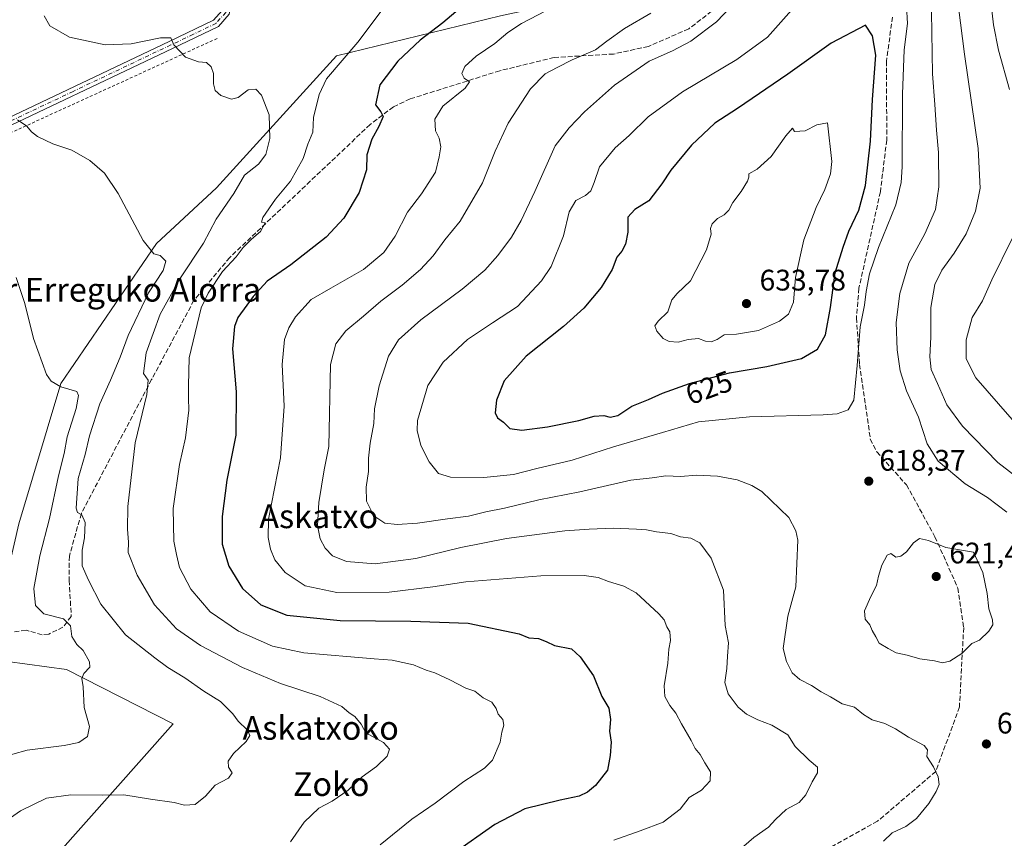
# Model space of a CAD drawing. Units: metres. Extents: x 607052 to 610503, y 4754712 to 4757082.
# Drawn here: x 607632 to 607964, y 4754951 to 4755227 of the extents above; entities that cross this region are included whole.
import ezdxf
from ezdxf.enums import TextEntityAlignment as Align

# ---------------------------------------------------------------- set-up
doc = ezdxf.new("R2010")
doc.units = ezdxf.units.M
doc.header["$MEASUREMENT"] = 0
for name, pattern in [('DGN Style 2', [1.6480167562047852, 0.988810053722871, -0.6592067024819142]), ('DGN Style 3', [2.307223458686699, 1.648016756204785, -0.6592067024819142]), ('DGN Style 4', [2.6384748266838614, 1.318413404963828, -0.6592067024819142, 0.001648016756204785, -0.6592067024819142])]:
    doc.linetypes.add(name, pattern=pattern)
for name, color, linetype, lineweight in [('Alambrada', 7, 'DGN Style 2', 0), ('Arbolado forestal CxS', 92, 'Continuous', 0), ('Curva de nivel maestra', 30, 'Continuous', 30), ('Curva de nivel normal', 30, 'Continuous', 0), ('Pastizal CxS', 92, 'Continuous', 0), ('Pista no pavimentada Cxs', 111, 'Continuous', 0), ('Pista no pavimentada eje', 91, 'DGN Style 4', 0), ('Prado CxS', 92, 'Continuous', 0), ('Punto de cota en terreno', 7, 'Continuous', 0), ('Rótulo de curva de nivel directora', 7, 'Continuous', 0), ('Rótulo de punto de cota en terreno', 7, 'Continuous', 0), ('Senda', 7, 'DGN Style 3', 0), ('Suelo desnudo CxS', 253, 'Continuous', 0), ('Texto cartográfico', 7, 'Continuous', 0)]:
    doc.layers.add(name, color=color, linetype=linetype, lineweight=lineweight)
doc.styles.add('Style-Arial', font='txt')

# ---------------------------------------------------------------- blocks, each defined once
blk = doc.blocks.new('5PATER')
at = {"layer": 'Suelo desnudo CxS', "linetype": 'Continuous', "lineweight": 0}
h = blk.add_hatch(color=51, dxfattribs=at)
edge = h.paths.add_edge_path()
edge.add_ellipse((0, 0), major_axis=(-0.1095731443231308, -0.1110710700762829), ratio=0.9994222409660322, start_angle=0, end_angle=360)

msp = doc.modelspace()

# ---------------------------------------------------------------- linework, layer by layer
at = {"layer": 'Alambrada', "color": 7, "linetype": 'DGN Style 2', "lineweight": 0}
msp.add_polyline3d([(607698.4301000005, 4755220.370100001, 594.6542000000045), (607627.6300999997, 4755188.020099999, 584.4005000000034), (607623.0000999998, 4755185.460100001, 583.7842999999993), (607618.4901000002, 4755182.690099999, 583.1279000000068), (607614.1201, 4755179.710100001, 582.4755000000005), (607609.8901000004, 4755176.530099999, 581.9079000000056), (607605.8201000001, 4755173.1501, 581.4104999999981), (607601.9101, 4755169.5801, 581.0250999999989), (607598.1700999998, 4755165.8301, 580.8273000000045), (607594.6101000002, 4755161.920100001, 580.3966999999975), (607591.2500999998, 4755157.8301, 579.9073999999965), (607588.0800999999, 4755153.600099999, 579.5988999999972), (607585.1101000002, 4755149.220100001, 579.3994999999995), (607556.5301000001, 4755091.5001, 576.891300000003), (607519.3400999998, 4755017.9001, 574.3111999999965)], dxfattribs=at)
at = {"layer": 'Arbolado forestal CxS', "color": 92, "linetype": 'Continuous', "lineweight": 0}
for points in [[(607972.0433, 4755267.124299999, 596.4134999999952), (607955.8618999999, 4755288.689900001, 599.5841999999975), (607939.0383000001, 4755306.470699999, 603.0809000000008), (607907.5273000002, 4755315.2159, 613.1692000000039), (607905.9694999997, 4755315.6479, 613.2391000000061), (607880.3482999997, 4755308.908299999, 614.1895999999979), (607870.9083000004, 4755285.994700001, 611.8246999999974), (607866.9669000005, 4755250.342499999, 610.9462000000058), (607843.9389000004, 4755238.8189, 607.3950000000041), (607794.0443000002, 4755228.0363, 602.556700000001), (607738.7565000001, 4755214.5579, 593.8521000000037), (607698.3022999996, 4755170.078500001, 588.1543999999994), (607678.0749000004, 4755151.207699999, 585.4369000000006), (607645.7106999997, 4755104.033299999, 580.2795999999944), (607631.6284999996, 4755056.765100001, 575.9689999999973), (607621.0696999999, 4755011.195699999, 573.657600000006)], [(607631.6284999996, 4755056.765100001, 575.9689999999973), (607645.7106999997, 4755104.033299999, 580.2795999999944), (607678.0749000004, 4755151.207699999, 585.4369000000006), (607698.3022999996, 4755170.078500001, 588.1543999999994), (607738.7565000001, 4755214.5579, 593.8521000000037), (607794.0443000002, 4755228.0363, 602.556700000001), (607843.9389000004, 4755238.8189, 607.3950000000041), (607866.9669000005, 4755250.342499999, 610.9462000000058), (607870.9083000004, 4755285.994700001, 611.8246999999974), (607880.3482999997, 4755308.908299999, 614.1895999999979), (607905.9694999997, 4755315.6479, 613.2391000000061), (607907.5273000002, 4755315.2159, 613.1692000000039), (607939.0383000001, 4755306.470699999, 603.0809000000008), (607955.8618999999, 4755288.689900001, 599.5841999999975), (607972.0433, 4755267.124299999, 596.4134999999952)], [(607621.0696999999, 4755011.195699999, 573.657600000006), (607647.6218999998, 4755007.636299999, 578.9869000000035), (607683.6105000004, 4754989.356100001, 582.7026000000042), (607643.6218999998, 4754944.2279, 588.9719000000041), (607615.0586999999, 4754906.525699999, 587.6943000000028), (607570.4999000002, 4754858.540899999, 588.5436000000045), (607567.0724999999, 4754866.5385, 584.7670000000071), (607516.3967000004, 4754832.765100001, 588.6068999999989), (607493.5988999996, 4754801.151500001, 595.9207000000024), (607464.5263, 4754777.3662, 595.5850000000064)], [(607615.0586999999, 4754906.525699999, 587.6943000000028), (607643.6218999998, 4754944.2279, 588.9719000000041), (607683.6105000004, 4754989.356100001, 582.7026000000042), (607647.6218999998, 4755007.636299999, 578.9869000000035), (607621.0696999999, 4755011.195699999, 573.657600000006)]]:
    msp.add_polyline3d(points, dxfattribs=at)
at = {"layer": 'Curva de nivel maestra', "color": 30, "linetype": 'Continuous', "lineweight": 30, "flags": 128}
for points, elevation in [([(607784.8499999996, 4755234.440099999), (607774.6399999997, 4755225.690099999), (607766.9199999999, 4755219.8201), (607759.3799999999, 4755212.770099999), (607753.4000000004, 4755204.800100001), (607751.9100000003, 4755197.970100001), (607753.6799999997, 4755195.640100001), (607754.4199999999, 4755194.030099999), (607753.0599999996, 4755190.720100001), (607750.5999999996, 4755186.440099999), (607748.9500000002, 4755181.100099999), (607748.8700000001, 4755176.100099999), (607746.3799999999, 4755168.440099999), (607741.1600000003, 4755159.770099999), (607735.2000000002, 4755153.440099999), (607723.3600000005, 4755144.100099999), (607715.2999999998, 4755138.590100001), (607710.6500000004, 4755133.380100001), (607705.4600000001, 4755126.2601), (607704.3700000001, 4755123.2501), (607703.6699999999, 4755115.800100001), (607704.9500000002, 4755101.2601), (607704.7400000002, 4755086.6601), (607701.79, 4755071.4901), (607700.1399999997, 4755059.220100001), (607700.2000000002, 4755049.9001), (607702.3700000001, 4755042.4901), (607707.04, 4755034.9301), (607713.2599999999, 4755029.470100001), (607721.9800000006, 4755026.0001), (607739.9600000001, 4755024.1601), (607763.8099999996, 4755023.9901), (607783.1500000004, 4755023.2501), (607800.3700000001, 4755019.6801), (607803.5999999996, 4755018.300100001), (607806.8899999997, 4755018.0601), (607809.4400000004, 4755017.120100001), (607812.2300000006, 4755015.7301), (607817.9900000002, 4755014.610099999), (607820.8700000001, 4755011.920100001), (607825.3600000005, 4755005.5001), (607828.2699999996, 4754998.5601), (607830.6299999999, 4754994.5601), (607831.1399999997, 4754990.7601), (607830.8600000005, 4754986.880100001), (607831.4100000003, 4754983.140100001), (607831.0899999999, 4754978.620100001), (607830.1799999997, 4754973.700099999), (607826.1299999999, 4754968.520099999), (607823.4199999999, 4754966.3101), (607820.6200000001, 4754964.950099999), (607814.2000000002, 4754963.590100001), (607802.29, 4754960.6801), (607792.1900000004, 4754955.4001), (607778.1200000001, 4754945.5601)], 600), ([(607801.2699999996, 4755088.290100001), (607809.8499999996, 4755089.4001), (607820.5199999996, 4755091.540100001), (607825.5999999996, 4755093.0001), (607828.8600000005, 4755093.2601), (607831.0300000003, 4755092.7301), (607833.5999999996, 4755093.280099999), (607838.2999999998, 4755096.4001), (607843.9800000006, 4755098.710100001), (607848.7300000006, 4755100.840100001), (607857.7800000003, 4755104.0801), (607863.6500000004, 4755105.590100001), (607871.3200000003, 4755107.690099999), (607883.8600000005, 4755109.7601), (607895.6200000001, 4755112.4801), (607900.9400000004, 4755115.690099999), (607903.6799999997, 4755120.4301), (607905.4000000004, 4755129.690099999), (607906.9400000004, 4755141.4101), (607909.6200000001, 4755150.0001), (607911.5199999996, 4755155.440099999), (607914.8600000005, 4755162.440099999), (607917.1799999997, 4755170.7601), (607918.8099999996, 4755185.7601), (607919.5, 4755199.790100001), (607920.6100000005, 4755214.7301), (607919.5599999996, 4755221.290100001), (607917.1500000004, 4755224.8301), (607905.6100000005, 4755218.780099999), (607890.9800000006, 4755208.380100001), (607873.9400000004, 4755196.780099999), (607866.3399999999, 4755191.800100001), (607858.4299999997, 4755184.440099999), (607851.4600000001, 4755175.9901), (607848.5, 4755171.3201), (607844.0499999998, 4755165.6601), (607839.3700000001, 4755162.770099999), (607837.0300000003, 4755160.100099999), (607836.9600000001, 4755155.100099999), (607836.2100000001, 4755151.0601), (607834.9900000002, 4755148.670100001), (607833.3099999996, 4755146.640100001), (607831.7000000002, 4755142.5001), (607828.04, 4755136.440099999), (607822.1100000005, 4755129.4101), (607815.25, 4755123.300100001), (607802.7000000002, 4755113.280099999), (607795.2599999999, 4755104.960100001), (607792.75, 4755098.4801), (607792.2400000002, 4755094.190099999), (607793.0700000003, 4755092.440099999), (607795.0499999998, 4755091.0101), (607797.2000000002, 4755088.9001), (607801.2699999996, 4755088.290100001)], 625)]:
    msp.add_lwpolyline(points, dxfattribs=dict(at, elevation=elevation))
at = {"layer": 'Curva de nivel normal', "color": 30, "linetype": 'Continuous', "lineweight": 0, "flags": 128}
for points, elevation in [([(607973.04, 4755348.439999999), (607962.3200000003, 4755345.109999999), (607956.1600000003, 4755341.880000001), (607948.1500000004, 4755336.230000001), (607942.1500000004, 4755330.180000001), (607934.1500000004, 4755321.640000001), (607930.8600000005, 4755316.680000001), (607930.2999999998, 4755314.140000001), (607932.4199999999, 4755304.779999999), (607936.9299999997, 4755295.07), (607942.3300000001, 4755282.76), (607952.4000000004, 4755260.02), (607956.5, 4755247.210000001), (607957.9100000003, 4755239.600000001), (607959.4000000004, 4755232.869999999), (607960.2800000003, 4755224.939999999), (607962.04, 4755216.439999999), (607965.6699999999, 4755203.189999999)], 605), ([(607969.6600000003, 4755071.390000001), (607961.7300000006, 4755077.470000001), (607949.9100000003, 4755089.640000001), (607944.5700000003, 4755096.859999999), (607941.4199999999, 4755104.08), (607939.2599999999, 4755108.789999999), (607938.7999999998, 4755113.100000001), (607939.1299999999, 4755119.710000001), (607939.1399999997, 4755129.730000001), (607940.4800000006, 4755137.430000001), (607942.8399999999, 4755142.32), (607947.0199999996, 4755147.970000001), (607951.0599999996, 4755154.49), (607954.25, 4755162.109999999), (607955.7999999998, 4755169.930000001), (607955.1100000005, 4755183.25), (607950.4900000002, 4755215.100000001), (607946.4000000004, 4755247.779999999)], 610.0000000000001), ([(607874.5199999996, 4755234.02), (607866.8600000005, 4755226.02), (607858.2199999997, 4755219.49), (607852.0999999996, 4755216.180000001), (607844.2000000002, 4755212.67), (607832.4500000002, 4755204.600000001), (607822.4100000003, 4755195.640000001), (607817.1799999997, 4755190.279999999), (607812.4500000002, 4755184.17), (607805.6100000005, 4755168.75), (607801, 4755158.99), (607797.7400000002, 4755153.4), (607793.1799999997, 4755147.210000001), (607788.7800000003, 4755142.230000001), (607781.1500000004, 4755135.880000001), (607767.1500000004, 4755125.539999999), (607759.7000000002, 4755118.779999999), (607756.2999999998, 4755113.32), (607753.1799999997, 4755103.25), (607751.5999999996, 4755095.560000001), (607751.2800000003, 4755090.560000001), (607750.0499999998, 4755083.960000001), (607749.5199999996, 4755078.880000001), (607749.5499999998, 4755074.439999999), (607748.75, 4755069.100000001), (607748.8799999999, 4755064.439999999), (607751.3600000005, 4755059.439999999), (607755, 4755056.960000001), (607759.2100000001, 4755056.49), (607766.0899999999, 4755056.99), (607776.1500000004, 4755058.480000001), (607783.2000000002, 4755059.369999999), (607789.1500000004, 4755060.82), (607795.3899999997, 4755062.07), (607806.9500000002, 4755064.84), (607820.7699999996, 4755067.58), (607837.9800000006, 4755071.49), (607845.1900000004, 4755072.26), (607849.7599999999, 4755072.92), (607854.7800000003, 4755072.74), (607860.25, 4755073.210000001), (607867.25, 4755072.869999999), (607873.8200000003, 4755071.59), (607878.8300000001, 4755069.720000001), (607882.2000000002, 4755067.630000001), (607891.3200000003, 4755058.939999999), (607893.6500000004, 4755054.430000001), (607894.3600000005, 4755051.289999999), (607893.7000000002, 4755035.560000001), (607890.9600000001, 4755025.640000001), (607889.3600000005, 4755014.680000001), (607890.4699999997, 4755010.32), (607892.4699999997, 4755006.550000001), (607895.0099999999, 4755004.24), (607898.9100000003, 4755002.310000001), (607902.2400000002, 4755000.140000001), (607905.3700000001, 4754998.470000001), (607909.2599999999, 4754996.130000001), (607913.4699999997, 4754994.9), (607916.5, 4754992.460000001), (607919.4100000003, 4754990.699999999), (607923.6200000001, 4754989.439999999), (607927.2800000003, 4754987.67), (607931.6600000003, 4754984.810000001), (607936.9600000001, 4754982.039999999), (607938.0999999996, 4754980.560000001), (607937.7999999998, 4754978.34), (607940.0599999996, 4754974.850000001), (607941.6100000005, 4754971.52), (607941.9400000004, 4754968.9), (607941.04, 4754966.539999999), (607938.5, 4754962.460000001), (607934.3600000005, 4754957.439999999), (607930.7000000002, 4754954.77), (607926.0999999996, 4754952.560000001), (607923.2199999997, 4754949.810000001)], 615), ([(607756.1200000001, 4755232.75), (607745.9100000003, 4755219.109999999), (607735.3600000005, 4755206.800000001), (607732.8600000005, 4755201.439999999), (607730.9299999997, 4755193.77), (607730.7300000006, 4755188.77), (607729.0899999999, 4755184.77), (607727.4699999997, 4755179.890000001), (607723.1900000004, 4755172.24), (607718.2100000001, 4755166.220000001), (607713.8499999996, 4755160.02), (607713.4800000006, 4755158.460000001), (607714.6699999999, 4755158.210000001), (607713.1299999999, 4755155.289999999), (607710.0499999998, 4755152.67), (607707.29, 4755149.9), (607704.8399999999, 4755146.720000001), (607700.3399999999, 4755141.789999999), (607695.4199999999, 4755134.52), (607693.0599999996, 4755129.52), (607689.0300000003, 4755112.77), (607688.7699999996, 4755103.439999999), (607688.7999999998, 4755099.100000001), (607688.8899999997, 4755095.100000001), (607687.7800000003, 4755085.77), (607685.8200000003, 4755076.77), (607683.6399999997, 4755061.890000001), (607683.8899999997, 4755050.869999999), (607684.7599999999, 4755046.380000001), (607685.79, 4755042.060000001), (607689.6500000004, 4755034.77), (607696.1299999999, 4755027.08), (607705.7300000006, 4755020.600000001), (607717.1100000005, 4755015.560000001), (607727.6699999999, 4755013.289999999), (607751.4000000004, 4755011.230000001), (607757.5499999998, 4755010.82), (607764.7599999999, 4755009.180000001), (607768.9199999999, 4755007.470000001), (607771.8799999999, 4755006.57), (607776.9299999997, 4755004.220000001), (607782.3700000001, 4755001.32), (607785.3799999999, 4755000.34), (607788.2000000002, 4754998.15), (607791.0700000003, 4754996.689999999), (607792.5899999999, 4754994.539999999), (607793.2699999996, 4754992.560000001), (607794.8700000001, 4754990.83), (607795.1799999997, 4754988.92), (607794.5199999996, 4754986.470000001), (607793.9199999999, 4754983.100000001), (607791.3600000005, 4754977.100000001), (607788.6100000005, 4754974.439999999), (607781.7000000002, 4754969.930000001), (607772.0300000003, 4754962.619999999), (607764.1500000004, 4754957.140000001), (607753.4800000006, 4754948.539999999)], 595), ([(607832.2800000003, 4754950.100000001), (607841.1500000004, 4754953.24), (607848.8700000001, 4754956.130000001), (607854.6900000004, 4754960.59), (607857.7199999997, 4754964.480000001), (607861.8899999997, 4754967.02), (607864.7199999997, 4754970.100000001), (607864.9199999999, 4754973.109999999), (607862.9100000003, 4754976.199999999), (607861.3899999997, 4754979.01), (607859.7400000002, 4754981.02), (607858.3799999999, 4754983.67), (607855.0499999998, 4754989.34), (607853.1799999997, 4754992.9), (607851.1900000004, 4754995.529999999), (607849.4500000002, 4754998.529999999), (607849.29, 4755002.100000001), (607850.4900000002, 4755009.77), (607850.7800000003, 4755014.51), (607851.3799999999, 4755017.4), (607851.1799999997, 4755020.32), (607850.1200000001, 4755022.02), (607849.2599999999, 4755024.439999999), (607847.4900000002, 4755026.430000001), (607839.8399999999, 4755033.460000001), (607835.6699999999, 4755035.77), (607830.5, 4755037.289999999), (607826.9900000002, 4755038.609999999), (607822.2599999999, 4755039.380000001), (607807.6299999999, 4755039.230000001), (607782.2999999998, 4755037.25), (607771.1900000004, 4755035.560000001), (607756.4800000006, 4755033.730000001), (607738.9000000004, 4755033.630000001), (607728.1100000005, 4755035.82), (607721.4500000002, 4755040.33), (607717.9299999997, 4755044.58), (607716.4699999997, 4755048.220000001), (607715.7400000002, 4755052.180000001), (607715.75, 4755058.300000001), (607719.8200000003, 4755078.99), (607721.0599999996, 4755096.439999999), (607720.4000000004, 4755110.49), (607721.2000000002, 4755118.91), (607722.6200000001, 4755122.859999999), (607724.8799999999, 4755126.59), (607730.1500000004, 4755132.359999999), (607736.8200000003, 4755136.24), (607747.8200000003, 4755142.52), (607754.6799999997, 4755148.25), (607758.5199999996, 4755153.720000001), (607762.7199999997, 4755161.859999999), (607767.4100000003, 4755167.980000001), (607772.1699999999, 4755175.289999999), (607773.4100000003, 4755180.470000001), (607773.9199999999, 4755183.850000001), (607773.3200000003, 4755186.810000001), (607772.1200000001, 4755189.24), (607771.9400000004, 4755193.130000001), (607774.6100000005, 4755197.529999999), (607782.1600000003, 4755203.58), (607783.5800000001, 4755205.730000001), (607781.7599999999, 4755207.039999999), (607781, 4755208.539999999), (607782.0700000003, 4755210.930000001), (607785.8300000001, 4755214.359999999), (607792.1299999999, 4755218.67), (607796.4699999997, 4755222.439999999), (607801.1100000005, 4755225.439999999), (607812.1399999997, 4755231.199999999)], 605), ([(607894.04, 4755231.890000001), (607884.1200000001, 4755220.82), (607873.79, 4755213.300000001), (607855.3899999997, 4755202.359999999), (607843.8200000003, 4755193.960000001), (607837.4800000006, 4755187.640000001), (607832.6900000004, 4755183.5), (607827.4000000004, 4755177.130000001), (607825.6600000003, 4755171.859999999), (607824.4600000001, 4755168.980000001), (607822.7000000002, 4755167.42), (607819.4800000006, 4755165.77), (607817.1900000004, 4755161.880000001), (607815.2999999998, 4755153.83), (607811.1399999997, 4755143.539999999), (607807.9000000004, 4755138.680000001), (607799.8200000003, 4755129.980000001), (607791.3099999996, 4755124.539999999), (607782.9500000002, 4755118.859999999), (607774.6699999999, 4755111.210000001), (607769.54, 4755103.4), (607766.0499999998, 4755091.59), (607765.9800000006, 4755088.25), (607767.1900000004, 4755083.140000001), (607770.0099999999, 4755077.630000001), (607773.1900000004, 4755073.75), (607777.2100000001, 4755072.51), (607788.4800000006, 4755072.369999999), (607798.4800000006, 4755073.359999999), (607806.3300000001, 4755075.439999999), (607818.2100000001, 4755078.230000001), (607832.1799999997, 4755082.66), (607848.6600000003, 4755087.58), (607860.7699999996, 4755091.09), (607878.0099999999, 4755092.77), (607902.9199999999, 4755093.49), (607907.5800000001, 4755093.859999999), (607911.3099999996, 4755095.189999999), (607913.25, 4755098.460000001), (607914.3200000003, 4755110.140000001), (607915.3799999999, 4755123.140000001), (607916.7800000003, 4755130.439999999), (607917.3200000003, 4755135.08), (607918.4900000002, 4755140.99), (607921.5, 4755149.92), (607927.4199999999, 4755164.279999999), (607929.2199999997, 4755171.779999999), (607929.4800000006, 4755177.060000001), (607929.5899999999, 4755201.640000001), (607930.2199999997, 4755216.49), (607931.3200000003, 4755225.439999999), (607931.0199999996, 4755231.26)], 620), ([(607640.1900000004, 4755228.060000001), (607642.0700000003, 4755224.65), (607648.6600000003, 4755220.800000001), (607660.6600000003, 4755218.25), (607669.5300000003, 4755218.550000001), (607679.3700000001, 4755220.630000001), (607682.8200000003, 4755220.560000001), (607683.9199999999, 4755218.220000001), (607687.8200000003, 4755214.109999999), (607692.1900000004, 4755212.480000001), (607694.8600000005, 4755212.220000001), (607696.5, 4755210.779999999), (607697.2199999997, 4755208.59), (607697.25, 4755205.109999999), (607697.8600000005, 4755202.83), (607699.7100000001, 4755201.180000001), (607703.3300000001, 4755199.859999999), (607705.6100000005, 4755200.439999999), (607708.9100000003, 4755203.100000001), (607711.5300000003, 4755203.26), (607713.4800000006, 4755201.220000001), (607715.9699999997, 4755194.58), (607716.2300000006, 4755186.66), (607714.8799999999, 4755181.230000001), (607712.4000000004, 4755178.050000001), (607707.6500000004, 4755174.34), (607704.0800000001, 4755168.100000001), (607698.1200000001, 4755159.430000001), (607693.8300000001, 4755151.4), (607685.9000000004, 4755139.350000001), (607679.2699999996, 4755127.460000001), (607674.5300000003, 4755114.350000001), (607673.6100000005, 4755107.470000001), (607675.2199999997, 4755105.17), (607674.7599999999, 4755100.380000001), (607670.79, 4755084.100000001), (607668.3399999999, 4755062.640000001), (607668.2199999997, 4755054.9), (607668.54, 4755050.59), (607668.4400000004, 4755047.100000001), (607671.5, 4755039.430000001), (607677.3700000001, 4755029.41), (607684.75, 4755021.369999999), (607692.8099999996, 4755015.76), (607707.04, 4755008.359999999), (607719.9000000004, 4755002.949999999), (607733.2400000002, 4754998.550000001), (607740.4800000006, 4754995.130000001), (607742.9900000002, 4754993.050000001), (607744.8799999999, 4754991.859999999), (607747.0199999996, 4754989.26), (607748.6600000003, 4754986.279999999), (607754.54, 4754983.050000001), (607756.5999999996, 4754980.77), (607755.79, 4754978.439999999), (607752.2599999999, 4754974.939999999), (607747.3600000005, 4754971.449999999), (607742.6900000004, 4754966.939999999), (607737.2599999999, 4754963.220000001), (607732.8200000003, 4754960.92), (607727.7800000003, 4754956.220000001), (607723.2599999999, 4754949.51)], 590), ([(607844.7100000001, 4755228.92), (607835.8600000005, 4755223.74), (607829.8700000001, 4755219.449999999), (607826.04, 4755216.529999999), (607818.2000000002, 4755213.210000001), (607813.1299999999, 4755210.600000001), (607809.0800000001, 4755208.449999999), (607804.2199999997, 4755203.369999999), (607796.6799999997, 4755191.84), (607792.2400000002, 4755182.41), (607787.9600000001, 4755171.67), (607780.4299999997, 4755158.74), (607775.3099999996, 4755152.439999999), (607771.3399999999, 4755147.100000001), (607767.0499999998, 4755142.51), (607760.8700000001, 4755137.220000001), (607753.6699999999, 4755131.810000001), (607747.8899999997, 4755126.710000001), (607741.9000000004, 4755121.779999999), (607738.5499999998, 4755117.460000001), (607736.7199999997, 4755110.460000001), (607736.1500000004, 4755082.77), (607734.6100000005, 4755074.939999999), (607732.75, 4755063.930000001), (607732.3200000003, 4755056.220000001), (607733.2599999999, 4755051.74), (607734.9199999999, 4755048.529999999), (607737.4299999997, 4755045.980000001), (607742.1500000004, 4755044.039999999), (607751.8200000003, 4755043.24), (607765.4800000006, 4755045.060000001), (607780.6299999999, 4755048.83), (607796.1100000005, 4755051.800000001), (607815.79, 4755054.4), (607824, 4755054.91), (607832.0599999996, 4755055.34), (607839.9199999999, 4755054.92), (607843.3200000003, 4755054.779999999), (607846.6799999997, 4755054.01), (607851.4900000002, 4755053.449999999), (607854.7999999998, 4755052.42), (607858.2300000006, 4755051.869999999), (607861.29, 4755050.34), (607865.0700000003, 4755045.189999999), (607869.2100000001, 4755034.380000001), (607869.7699999996, 4755022.470000001), (607870.9199999999, 4755016.65), (607870.5999999996, 4755012.17), (607870.3799999999, 4755008), (607869.6600000003, 4755003.279999999), (607870.7800000003, 4754999.4), (607874.1900000004, 4754994.9), (607876.9800000006, 4754992.619999999), (607880.8600000005, 4754990.65), (607885.5700000003, 4754988.850000001), (607890.9000000004, 4754985.609999999), (607893.4400000004, 4754981.720000001), (607898.1399999997, 4754977.050000001), (607900.9299999997, 4754974.730000001), (607900.9600000001, 4754972.789999999), (607899.1399999997, 4754969.800000001), (607897.0499999998, 4754965.359999999), (607894.7800000003, 4754962.77), (607890.3899999997, 4754960.439999999), (607886.7999999998, 4754957.100000001), (607884.4800000006, 4754954.5), (607879.5, 4754951.039999999), (607874.4100000003, 4754946.59)], 610), ([(607964.7999999998, 4755060.699999999), (607958.2999999998, 4755065.59), (607950.7999999998, 4755070.27), (607941.6600000003, 4755077.850000001), (607937.9600000001, 4755083.77), (607934.9900000002, 4755092.67), (607931.0300000003, 4755101.619999999), (607928.8399999999, 4755108.369999999), (607927.7800000003, 4755115.359999999), (607927.5300000003, 4755124.67), (607928.7599999999, 4755134.359999999), (607931.7999999998, 4755144.67), (607937.1100000005, 4755154.51), (607940.7199999997, 4755162.74), (607941.9199999999, 4755170.310000001), (607941.8099999996, 4755181.939999999), (607941.1299999999, 4755189.49), (607940.5899999999, 4755198.15), (607939.7599999999, 4755208.439999999), (607939.4100000003, 4755229.359999999)], 615), ([(607619.9800000006, 4754951.57), (607632.1900000004, 4754959.980000001), (607640.9800000006, 4754964.220000001), (607649.1200000001, 4754965.430000001), (607659.8300000001, 4754965.300000001), (607667.0599999996, 4754965.390000001), (607675.9800000006, 4754963.930000001), (607683.9600000001, 4754962.76), (607687.4800000006, 4754961.939999999), (607691.0899999999, 4754962.17), (607694.5800000001, 4754964.949999999), (607697.7599999999, 4754968.65), (607702.29, 4754970.960000001), (607703.5199999996, 4754972.810000001), (607702.29, 4754974.77), (607702.2199999997, 4754976.77), (607704.04, 4754979.33), (607708.2599999999, 4754983.42), (607709.5300000003, 4754985.42), (607708.5499999998, 4754987.34), (607705.5899999999, 4754990.25), (607703.7400000002, 4754992.699999999), (607699.5700000003, 4754996.859999999), (607694.04, 4755000.33), (607687.5499999998, 4755004.800000001), (607681.8700000001, 4755008.289999999), (607677.4400000004, 4755011.609999999), (607667.5499999998, 4755019.300000001), (607659.2999999998, 4755029.619999999), (607655.1200000001, 4755037.74), (607652.9800000006, 4755042.600000001), (607652.9000000004, 4755047.850000001), (607653.7000000002, 4755051.980000001), (607654.0199999996, 4755057.210000001), (607652.8600000005, 4755059.74), (607651.4000000004, 4755060.609999999), (607650.8899999997, 4755062.08), (607651.5999999996, 4755071.99), (607653.9699999997, 4755080.109999999), (607655.4000000004, 4755086.390000001), (607658.9600000001, 4755097.25), (607662.5199999996, 4755105.24), (607665.75, 4755112.970000001), (607668.4800000006, 4755120.220000001), (607675.3600000005, 4755134.59), (607680.2300000006, 4755142.210000001), (607681.2100000001, 4755145.350000001), (607679.2599999999, 4755147.24), (607677.1500000004, 4755147.82), (607673.5599999996, 4755152.32), (607665.0599999996, 4755168.060000001), (607660.4900000002, 4755174.939999999), (607655.5599999996, 4755179.220000001), (607649.4500000002, 4755182.74), (607643.0999999996, 4755184.859999999), (607637.8899999997, 4755187.300000001), (607635.8300000001, 4755188.91), (607634.2999999998, 4755190.77), (607631.1399999997, 4755192.91)], 585), ([(607904.3300000001, 4755191.949999999), (607900.79, 4755191.26), (607896.8499999996, 4755189.27), (607893.2000000002, 4755189.039999999), (607892.5099999999, 4755190.100000001), (607890.2400000002, 4755187.59), (607885.29, 4755180.58), (607880.5800000001, 4755176.350000001), (607877.8099999996, 4755174.76), (607877.7699999996, 4755173.640000001), (607877.3300000001, 4755172.24), (607875.2199999997, 4755168.77), (607872.3899999997, 4755165.029999999), (607871.0199999996, 4755162.49), (607869.4600000001, 4755160.9), (607867.2300000006, 4755159.74), (607865.4000000004, 4755157.850000001), (607864.8799999999, 4755156.279999999), (607865.1299999999, 4755154.359999999), (607863.5599999996, 4755149.100000001), (607858.1299999999, 4755138.680000001), (607853.6699999999, 4755134.42), (607851.7999999998, 4755132.220000001), (607850.4500000002, 4755128.24), (607847.1699999999, 4755125.100000001), (607846.0999999996, 4755123.5), (607846.7599999999, 4755121.710000001), (607848.9299999997, 4755119.220000001), (607850.8799999999, 4755118.17), (607853.9600000001, 4755117.970000001), (607857.2999999998, 4755118.949999999), (607860.8200000003, 4755119.180000001), (607863.1500000004, 4755118.279999999), (607865.1500000004, 4755118.100000001), (607867.1500000004, 4755118.930000001), (607869.4299999997, 4755120.460000001), (607873.5999999996, 4755120.699999999), (607881.0999999996, 4755121.960000001), (607888.1500000004, 4755125.029999999), (607891.1799999997, 4755127.42), (607892.9100000003, 4755131.49), (607893.5, 4755139.77), (607896.3899999997, 4755152.439999999), (607900.5099999999, 4755163.439999999), (607903.4699999997, 4755169.439999999), (607905.29, 4755174.77), (607905.75, 4755178.939999999), (607904.3300000001, 4755191.949999999)], 630), ([(607966.6200000001, 4755152.980000001), (607959.7599999999, 4755138.980000001), (607956.6299999999, 4755131.960000001), (607953.1500000004, 4755126.26), (607951.0899999999, 4755118.779999999), (607951.1100000005, 4755112.4), (607954.3899999997, 4755106.01), (607961.9800000006, 4755097.26), (607967.3700000001, 4755090.99)], 605), ([(607624.6699999999, 4754977.77), (607634.3600000005, 4754980.460000001), (607646.8899999997, 4754981.980000001), (607651.7800000003, 4754983.039999999), (607654.7300000006, 4754985.100000001), (607655.4699999997, 4754988.460000001), (607653.6299999999, 4754994.859999999), (607653.25, 4755001.75), (607652.8399999999, 4755004.66), (607653.54, 4755006.310000001), (607655.5099999999, 4755008.430000001), (607655.3899999997, 4755010.199999999), (607653.2599999999, 4755014.039999999), (607651.1500000004, 4755016.039999999), (607649.5, 4755018.800000001), (607649, 4755022.4), (607646.6399999997, 4755024.699999999), (607639.9900000002, 4755026.470000001), (607637.2300000006, 4755029.180000001), (607636.6100000005, 4755034.9), (607638.7000000002, 4755045.99), (607641.9100000003, 4755058.529999999), (607644.9400000004, 4755072.9), (607646.8700000001, 4755080.439999999), (607647.8600000005, 4755086.100000001), (607650.9400000004, 4755095.66), (607651.7300000006, 4755100.050000001), (607651.0999999996, 4755101.310000001), (607645.7100000001, 4755102.960000001), (607642.4500000002, 4755104.83), (607640.9699999997, 4755107.039999999), (607636.5300000003, 4755119.189999999), (607633.6200000001, 4755131.029999999), (607630.6699999999, 4755139.779999999)], 580), ([(607935.3600000005, 4755051.779999999), (607933.3200000003, 4755050.32), (607930.9299999997, 4755047.27), (607929.1200000001, 4755045.810000001), (607927.3600000005, 4755045.480000001), (607925.6799999997, 4755046.710000001), (607924.4400000004, 4755046.16), (607922.6699999999, 4755042.800000001), (607921.4800000006, 4755039.07), (607920.8200000003, 4755035.92), (607918.9100000003, 4755032.300000001), (607916.8499999996, 4755027.380000001), (607917.0899999999, 4755024.560000001), (607918.5800000001, 4755022.710000001), (607919.3799999999, 4755020.74), (607920.6600000003, 4755018.710000001), (607921.7599999999, 4755016.550000001), (607924.7400000002, 4755014.76), (607927.4600000001, 4755013.279999999), (607931.1500000004, 4755012.52), (607935.4699999997, 4755011.27), (607940.4199999999, 4755010.550000001), (607943.1299999999, 4755009.84), (607945.6100000005, 4755010.42), (607949.6600000003, 4755013.050000001), (607952.9800000006, 4755016.359999999), (607955.6500000004, 4755017.539999999), (607958.7199999997, 4755020.609999999), (607960.1200000001, 4755022.66), (607959.9699999997, 4755024.390000001), (607958.7300000006, 4755028.15), (607958.1399999997, 4755033.27), (607956.7000000002, 4755040.34), (607953.6200000001, 4755047.24), (607944.2599999999, 4755048.730000001), (607938.4000000004, 4755051.100000001), (607935.3600000005, 4755051.779999999)], 620)]:
    msp.add_lwpolyline(points, dxfattribs=dict(at, elevation=elevation))
at = {"layer": 'Pastizal CxS', "color": 92, "linetype": 'Continuous', "lineweight": 0}
for points in [[(607621.0696999999, 4755011.195699999, 573.657600000006), (607647.6218999998, 4755007.636299999, 578.9869000000035), (607683.6105000004, 4754989.356100001, 582.7026000000042), (607643.6218999998, 4754944.2279, 588.9719000000041), (607615.0586999999, 4754906.525699999, 587.6943000000028), (607570.4999000002, 4754858.540899999, 588.5436000000045), (607567.0724999999, 4754866.5385, 584.7670000000071), (607516.3967000004, 4754832.765100001, 588.6068999999989), (607493.5988999996, 4754801.151500001, 595.9207000000024), (607464.5263, 4754777.3662, 595.5850000000064)], [(607621.0696999999, 4755011.195699999, 573.657600000006), (607647.6218999998, 4755007.636299999, 578.9869000000035), (607683.6105000004, 4754989.356100001, 582.7026000000042), (607643.6218999998, 4754944.2279, 588.9719000000041), (607615.0586999999, 4754906.525699999, 587.6943000000028)]]:
    msp.add_polyline3d(points, dxfattribs=at)
at = {"layer": 'Pista no pavimentada Cxs', "color": 111, "linetype": 'Continuous', "lineweight": 0}
for points in [[(607497.4901000002, 4754986.270099999, 574.6601999999984), (607500.9700999996, 4754989.5701, 574.7605999999942), (607576.8901000004, 4755143.440099999, 579.5766000000004), (607587.0701000001, 4755160.6501, 580.8019999999962), (607603.7701000003, 4755179.190099999, 582.4968999999984), (607616.2100999998, 4755187.9801, 583.6506999999983), (607682.2600999996, 4755219.350099999, 590.2522000000026), (607697.2901, 4755226.530099999, 593.2939000000042), (607700.1801000005, 4755229.7501, 592.0323000000062), (607700.6501000002, 4755231.920100001, 591.9919999999984), (607699.0201000003, 4755236.780099999, 592.3846999999951), (607693.2801000001, 4755243.4001, 593.1399999999994), (607695.2500999998, 4755245.110099999, 593.5059000000037), (607701.3201000001, 4755238.100099999, 593.0905999999959), (607703.3501000004, 4755232.0701, 592.1751999999979), (607702.5800999999, 4755228.530099999, 591.3188999999984), (607698.8800999997, 4755224.4001, 593.6184000000068), (607683.3800999997, 4755217.0001, 590.055600000007), (607617.5301000001, 4755185.7301, 583.4526000000042), (607605.5100999996, 4755177.2301, 582.1364999999934), (607589.1801000005, 4755159.100099999, 580.3570000000036), (607579.1700999998, 4755142.200099999, 579.3013999999966), (607505.9106999999, 4754993.7127, 573.437699999995)], [(607616.2100999998, 4755187.9801, 583.6506999999983), (607682.2600999996, 4755219.350099999, 590.2522000000026), (607697.2901, 4755226.530099999, 593.2939000000042), (607700.1801000005, 4755229.7501, 592.0323000000062), (607700.6501000002, 4755231.920100001, 591.9919999999984), (607699.0201000003, 4755236.780099999, 592.3846999999951), (607693.2801000001, 4755243.4001, 593.1399999999994), (607695.2500999998, 4755245.110099999, 593.5059000000037), (607701.3201000001, 4755238.100099999, 593.0905999999959), (607703.3501000004, 4755232.0701, 592.1751999999979), (607702.5800999999, 4755228.530099999, 591.3188999999984), (607698.8800999997, 4755224.4001, 593.6184000000068), (607683.3800999997, 4755217.0001, 590.055600000007), (607617.5301000001, 4755185.7301, 583.4526000000042)]]:
    msp.add_polyline3d(points, dxfattribs=at)
at = {"layer": 'Pista no pavimentada eje', "color": 91, "linetype": 'DGN Style 4', "lineweight": 0}
msp.add_polyline3d([(607694.2651000004, 4755244.255100001, 593.324299999993), (607697.1350999996, 4755240.9451, 592.9428000000044), (607700.1700999998, 4755237.440099999, 592.588699999993), (607700.9851000002, 4755235.0101, 592.3515000000043), (607702.0000999998, 4755231.995100001, 591.8439999999973), (607701.3800999997, 4755229.140100001, 591.6944999999978), (607699.5301000001, 4755227.075099999, 592.4177999999956), (607698.0850999998, 4755225.465100001, 593.5075999999972), (607690.3350999998, 4755221.765100001, 590.8852999999945), (607682.8201000001, 4755218.175100001, 590.1276000000071), (607649.8951000003, 4755202.540100001, 587.7038999999932), (607616.8701, 4755186.8551, 583.5537999999942), (607610.8601000002, 4755182.6051, 582.7934999999999), (607604.6401000004, 4755178.210100001, 582.319399999993), (607588.1250999998, 4755159.8751, 580.6122999999934), (607583.0351, 4755151.270099999, 579.9587000000029), (607578.0301000001, 4755142.8201, 579.5026999999973), (607540.0701000001, 4755065.8851, 576.2522000000026), (607502.1101000002, 4754988.9451, 573.5791000000027), (607500.3701, 4754987.295100001, 573.7384000000021), (607495.9194999998, 4754979.8091, 571.3935000000056)], dxfattribs=at)
at = {"layer": 'Prado CxS', "color": 92, "linetype": 'Continuous', "lineweight": 0}
for points in [[(607972.0433, 4755267.124299999, 596.4134999999952), (607955.8618999999, 4755288.689900001, 599.5841999999975), (607939.0383000001, 4755306.470699999, 603.0809000000008), (607907.5273000002, 4755315.2159, 613.1692000000039), (607905.9694999997, 4755315.6479, 613.2391000000061), (607880.3482999997, 4755308.908299999, 614.1895999999979), (607870.9083000004, 4755285.994700001, 611.8246999999974), (607866.9669000005, 4755250.342499999, 610.9462000000058), (607843.9389000004, 4755238.8189, 607.3950000000041), (607794.0443000002, 4755228.0363, 602.556700000001), (607738.7565000001, 4755214.5579, 593.8521000000037), (607698.3022999996, 4755170.078500001, 588.1543999999994), (607678.0749000004, 4755151.207699999, 585.4369000000006), (607645.7106999997, 4755104.033299999, 580.2795999999944), (607631.6284999996, 4755056.765100001, 575.9689999999973), (607621.0696999999, 4755011.195699999, 573.657600000006)], [(607972.0433, 4755267.124299999, 596.4134999999952), (607955.8618999999, 4755288.689900001, 599.5841999999975), (607939.0383000001, 4755306.470699999, 603.0809000000008), (607907.5273000002, 4755315.2159, 613.1692000000039), (607905.9694999997, 4755315.6479, 613.2391000000061), (607880.3482999997, 4755308.908299999, 614.1895999999979), (607870.9083000004, 4755285.994700001, 611.8246999999974), (607866.9669000005, 4755250.342499999, 610.9462000000058), (607843.9389000004, 4755238.8189, 607.3950000000041), (607794.0443000002, 4755228.0363, 602.556700000001), (607738.7565000001, 4755214.5579, 593.8521000000037), (607698.3022999996, 4755170.078500001, 588.1543999999994), (607678.0749000004, 4755151.207699999, 585.4369000000006), (607645.7106999997, 4755104.033299999, 580.2795999999944), (607631.6284999996, 4755056.765100001, 575.9689999999973)]]:
    msp.add_polyline3d(points, dxfattribs=at)
at = {"layer": 'Senda', "color": 7, "linetype": 'DGN Style 3', "lineweight": 0}
for points in [[(607868.8938999996, 4755232.4001, 624.8862999999983), (607857.5239000004, 4755223.590100001, 623.2109000000055), (607843.9338999996, 4755217.720100001, 626.546199999997), (607832.1939000003, 4755215.130100001, 623.290599999993), (607812.1738999998, 4755213.960100001, 622.8358000000007), (607793.7938999999, 4755209.4901, 613.6589999999997), (607763.6139000002, 4755200.0101, 606.8747000000003), (607757.9238999998, 4755197.350099999, 602.6040000000066), (607750.0739000002, 4755191.360099999, 601.6328999999969), (607702.7238999996, 4755146.540100001, 604.3509999999952), (607690.6539000003, 4755132.100099999, 605.5861000000004), (607676.3539000005, 4755105.360099999, 603.3926999999967), (607652.6738999998, 4755060.2501, 588.9409000000014), (607648.6338999998, 4755045.890100001, 586.1852999999974), (607648.5839000001, 4755037.6801, 586.351800000004), (607649.2739000004, 4755025.550100001, 587.7440999999963), (607646.4839000005, 4755021.890100001, 587.754700000005), (607641.6639, 4755019.610099999, 584.4103000000032), (607639.4839000005, 4755019.340100001, 583.1751999999979), (607634.0339000003, 4755020.9101, 580.526199999993), (607629.6539000003, 4755020.300100001, 578.8886999999959)], [(607926.2500999998, 4755227.600099999, 627.0941000000021), (607924.2301000003, 4755212.7301, 626.2617000000029), (607924.3201000001, 4755186.140100001, 630.0148000000045), (607922.1700999998, 4755168.7301, 628.6046999999963), (607914.9401000004, 4755136.1501, 630.8307000000059), (607914.1001000004, 4755126.190099999, 628.7341000000015), (607915.1401000004, 4755110.520099999, 627.2373999999982), (607918.7801000001, 4755085.340100001, 624.2854999999981), (607920.9901000002, 4755080.9901, 624.4933000000019), (607930.9700999996, 4755069.860099999, 626.352899999998), (607940.5900999998, 4755052.360099999, 629.0258000000031), (607948.2901, 4755035.120100001, 626.4910999999993), (607950.2600999996, 4755021.800100001, 622.2770000000019), (607948.8300999999, 4754995.020099999, 630.215200000006), (607940.8800999997, 4754973.300100001, 630.5960999999952), (607921.2301000003, 4754956.5001, 631.491399999999), (607867.2100999998, 4754926.720100001, 634.1111999999994)]]:
    msp.add_polyline3d(points, dxfattribs=at)

# ---------------------------------------------------------------- block references
at = {"layer": 'Punto de cota en terreno', "color": 7, "linetype": 'Continuous', "lineweight": 0, "xscale": 10, "yscale": 10, "zscale": 10}
for p in [(607877, 4755131, 633.779999999999), (607918.2599999999, 4755071.130000001, 618.3699999999953), (607941, 4755039, 621.4700000000012), (607957.9299999997, 4754982.539999999, 617.1100000000006)]:
    msp.add_blockref('5PATER', p, dxfattribs=at)

# ---------------------------------------------------------------- texts
at = {"layer": 'Rótulo de curva de nivel directora', "color": 7, "linetype": 'Continuous', "lineweight": 0, "style": 'Style-Arial'}
msp.add_text('625', height=7.000000000000002, rotation=19.69790080662384, dxfattribs=at).set_placement((607864.3514408437, 4755102.678145393), align=Align.MIDDLE_CENTER)
at = {"layer": 'Rótulo de punto de cota en terreno', "color": 7, "linetype": 'Continuous', "lineweight": 0, "style": 'Style-Arial'}
for s, p in [('633,78', (607881.4096999997, 4755135.409700001)), ('618,37', (607921.7878000002, 4755074.6578)), ('621,47', (607945.4096999997, 4755043.409700001)), ('617,11', (607961.4578, 4754986.0678))]:
    msp.add_text(s, height=7.000000000000002, dxfattribs=at).set_placement(p)
at = {"layer": 'Texto cartográfico', "color": 7, "linetype": 'Continuous', "lineweight": 0, "style": 'Style-Arial'}
for s, p in [('Hamar Erreguko Alorra', (607654.9370963416, 4755135.670150001)), ('Askatxo', (607732.7469975605, 4755059.300150001)), ('Askatxoko', (607733.4109365855, 4754987.970150001)), ('Zoko', (607736.9433804876, 4754969.01015))]:
    msp.add_text(s, height=8, dxfattribs=at).set_placement(p, align=Align.MIDDLE_CENTER)

doc.saveas('drawing.dxf')
